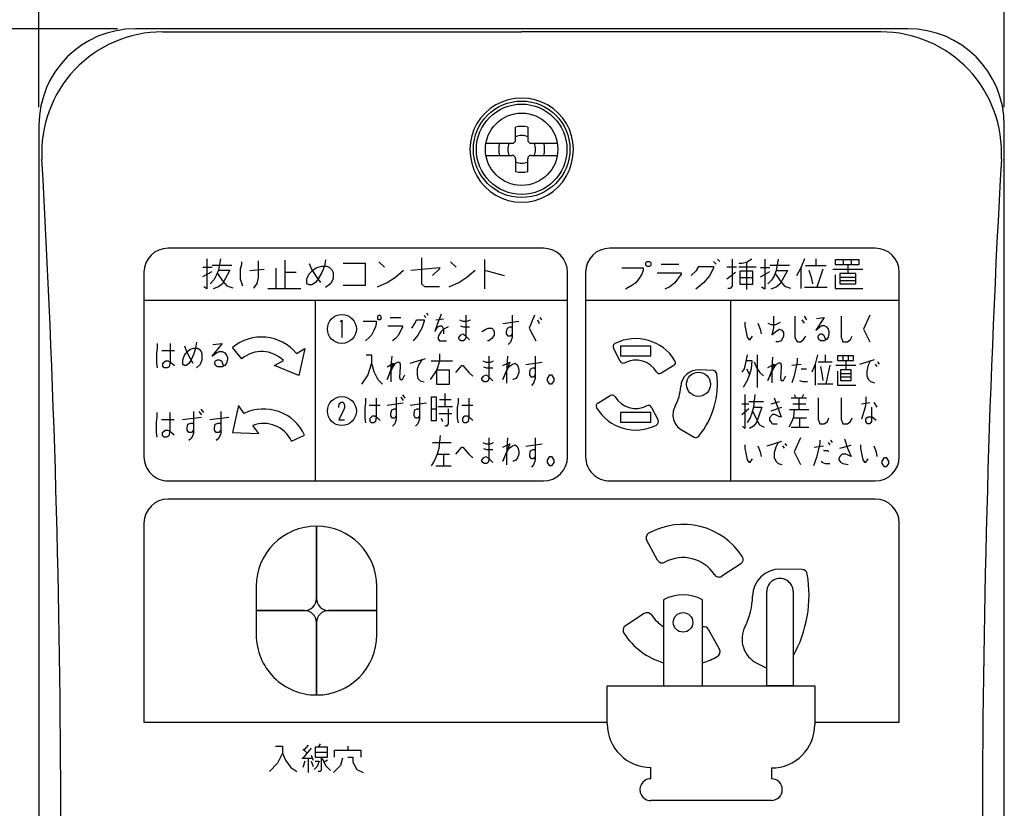
# Model space of a CAD drawing. Extents: x 0 to 320, y 0 to 340.
# Drawn here: x 56 to 137, y 146 to 211 of the extents above; entities that cross this region are included whole.
import ezdxf

# ---------------------------------------------------------------- set-up
doc = ezdxf.new("R2010")
doc.units = 0
doc.layers.add('1', color=7, linetype='CONTINUOUS')

msp = doc.modelspace()

# ---------------------------------------------------------------- linework, layer by layer
at = {"layer": '1', "color": 5, "linetype": 'CONTINUOUS'}
for p, q in [((57.116221, 204), (57.116221, 237.5)), ((137.116221, 204), (137.116221, 237.5)), ((63.616221, 210.5), (30.116221, 210.5)), ((129.116221, 210.5), (65.116221, 210.5)), ((67.344971, 210.24147), (97.116221, 210.242289)), ((126.887471, 210.24147), (97.116221, 210.242289)), ((57.116221, 202.5), (57.116221, 97.5)), ((137.116221, 97.5), (137.116221, 202.5)), ((96.616221, 201.3), (96.616221, 202.33303)), ((97.616221, 202.33303), (97.616221, 201.3)), ((94.158181, 201), (96.316221, 201)), ((97.916221, 201), (100.074261, 201)), ((94.158181, 200), (96.316221, 200)), ((97.916221, 200), (100.074261, 200)), ((96.616221, 199.7), (96.616221, 198.66697)), ((97.616221, 198.66697), (97.616221, 199.7)), ((98.916221, 192.3), (67.816221, 192.3)), ((126.416221, 192.3), (104.416221, 192.3)), ((77.496702, 191.318752), (77.496702, 188.95547)), ((85.293272, 191.167817), (85.746228, 190.714861)), ((91.225089, 191.167817), (91.678045, 190.714861)), ((94.043669, 191.369034), (94.043669, 188.923072)), ((108.667339, 190.985721), (110.129745, 190.985721)), ((113.022876, 191.194636), (113.231791, 190.985721)), ((113.336249, 191.403551), (113.545164, 191.194636)), ((115.744752, 191.126025), (115.744752, 188.870166)), ((121.494924, 191.426342), (121.494924, 190.857865)), ((123.76883, 191.331595), (123.76883, 190.952611)), ((124.147815, 190.952611), (124.147815, 190.194642)), ((124.432053, 191.331595), (124.432053, 190.952611)), ((65.816221, 190.3), (65.816221, 175)), ((70.69302, 190.724575), (71.466458, 190.724575)), ((70.69302, 189.951138), (71.466458, 190.380825)), ((71.466458, 190.89645), (73.09927, 190.89645)), ((71.896145, 190.20895), (72.325833, 189.607388)), ((74.582024, 190.462268), (75.773118, 190.561526)), ((76.740452, 190.657033), (76.740452, 188.95547)), ((78.442014, 190.278908), (77.496702, 190.278908)), ((100.916221, 175), (100.916221, 190.3)), ((102.416221, 190.3), (102.416221, 175)), ((114.120533, 190.765088), (114.932643, 190.765088)), ((114.120533, 189.77251), (114.842408, 190.313916)), ((115.113111, 190.765088), (116.556861, 190.765088)), ((116.916744, 190.709384), (117.690182, 190.709384)), ((116.916744, 189.935947), (117.690182, 190.365634)), ((117.690182, 190.881259), (119.322994, 190.881259)), ((118.119869, 190.193759), (118.549557, 189.592197)), ((120.263225, 190.668373), (120.263225, 188.962943)), ((120.642209, 190.857865), (122.347639, 190.857865)), ((122.063401, 190.573627), (121.58967, 189.057689)), ((122.916116, 190.573627), (125.379514, 190.573627)), ((128.416221, 175), (128.416221, 190.3)), ((115.203346, 189.862744), (116.286158, 189.862744)), ((123.484592, 189.910404), (124.811037, 189.910404)), ((123.484592, 189.626166), (124.811037, 189.626166)), ((76.078733, 188.95547), (78.820139, 188.95547)), ((120.547463, 189.057689), (122.442385, 189.057689)), ((65.816221, 188), (100.916221, 188)), ((80.016221, 188), (80.016221, 173)), ((102.416221, 188), (128.416221, 188)), ((114.416221, 188), (114.416221, 173)), ((89.223016, 186.931684), (89.350891, 186.737934)), ((86.217954, 186.544184), (87.113079, 186.544184)), ((89.031204, 186.737934), (89.159079, 186.544184)), ((89.990266, 186.350434), (90.629641, 186.447309)), ((95.552829, 186.059809), (96.895516, 186.253559)), ((98.430016, 186.350434), (98.557891, 186.059809)), ((98.621829, 186.544184), (98.749704, 186.350434)), ((120.34486, 186.370139), (120.536673, 186.079514)), ((120.536673, 186.660764), (120.728485, 186.370139)), ((67.297444, 183.820627), (68.355319, 183.820627)), ((73.928758, 183.138851), (73.157413, 184.058105)), ((104.850088, 184.392644), (104.850088, 184.392644)), ((87.880329, 182.766059), (89.159079, 183.153559)), ((89.606641, 182.959809), (91.396891, 182.959809)), ((97.470954, 182.669184), (98.813641, 182.862934)), ((105.660938, 182.801262), (105.660938, 182.801262)), ((109.820425, 182.967423), (109.820425, 182.967423)), ((116.636485, 183.463889), (116.636485, 180.751389)), ((121.687548, 182.882639), (122.838423, 182.882639)), ((122.262985, 183.463889), (122.262985, 182.882639)), ((123.733548, 183.367014), (123.733548, 182.979514)), ((123.989298, 182.979514), (123.989298, 182.204514)), ((124.18111, 183.367014), (124.18111, 182.979514)), ((125.140173, 182.688889), (126.354985, 183.076389)), ((126.610735, 182.882639), (126.73861, 182.688889)), ((108.289482, 182.047539), (108.289482, 182.047539)), ((113.004305, 182.152466), (111.846071, 182.213167)), ((115.74136, 182.301389), (115.99711, 181.817014)), ((119.513673, 182.592014), (120.280923, 182.688889)), ((120.280923, 182.301389), (120.728485, 182.301389)), ((121.431798, 182.688889), (121.431798, 180.945139)), ((122.64661, 182.592014), (122.326923, 181.042014)), ((123.15811, 182.592014), (124.820485, 182.592014)), ((126.418923, 182.688889), (126.546798, 182.495139)), ((123.541735, 181.913889), (124.43686, 181.913889)), ((123.541735, 181.623264), (124.43686, 181.623264)), ((121.62361, 181.042014), (122.90236, 181.042014)), ((87.113079, 179.956684), (87.304891, 179.666059)), ((87.240954, 180.150434), (87.432766, 179.859809)), ((90.309954, 179.762934), (91.269016, 179.762934)), ((90.757516, 180.247309), (90.757516, 179.181684)), ((104.852669, 179.982494), (104.852669, 179.982494)), ((115.933173, 179.588889), (117.147985, 179.588889)), ((117.78736, 179.395139), (118.490673, 179.588889)), ((119.449735, 179.879514), (120.728485, 179.879514)), ((119.705485, 180.170139), (119.83336, 179.879514)), ((120.08911, 179.879514), (120.08911, 178.910764)), ((120.472735, 180.170139), (120.34486, 179.879514)), ((70.366653, 178.763405), (70.59334, 178.47278)), ((70.517778, 178.957155), (70.744465, 178.66653)), ((84.491641, 179.278559), (85.386766, 179.278559)), ((85.962204, 179.278559), (87.304891, 179.472309)), ((87.880329, 179.278559), (89.223016, 179.472309)), ((89.606641, 178.987934), (90.054204, 178.987934)), ((90.182079, 179.181684), (91.396891, 179.181684)), ((92.164141, 179.278559), (93.059266, 179.278559)), ((103.321726, 179.06261), (103.321726, 179.06261)), ((107.481213, 179.228771), (107.481213, 179.228771)), ((115.357735, 179.395139), (115.933173, 179.395139)), ((115.357735, 178.523264), (115.933173, 179.007639)), ((116.25286, 178.813889), (116.572548, 178.135764)), ((117.78736, 178.813889), (118.682485, 179.104514)), ((119.32186, 178.910764), (120.920298, 178.910764)), ((119.57761, 179.395139), (120.664548, 179.395139)), ((125.268048, 179.395139), (125.97136, 179.492014)), ((126.291048, 179.492014), (126.546798, 179.104514)), ((67.26859, 178.08528), (68.326465, 178.08528)), ((69.006528, 178.08528), (70.59334, 178.27903)), ((71.273403, 178.08528), (72.860215, 178.27903)), ((90.246016, 178.600434), (91.332954, 178.600434)), ((90.437829, 178.212934), (90.565704, 177.922309)), ((119.641548, 178.232639), (120.728485, 178.232639)), ((120.153048, 178.232639), (120.153048, 177.457639)), ((108.292063, 177.637389), (108.292063, 177.637389)), ((110.409603, 177.203606), (111.424007, 176.641312)), ((119.449735, 177.457639), (120.920298, 177.457639)), ((78.038474, 176.299144), (79.126043, 176.806286)), ((117.467673, 175.907639), (118.682485, 176.295139)), ((122.710548, 176.392014), (122.838423, 176.198264)), ((89.734516, 176.178559), (91.269016, 176.178559)), ((97.470954, 175.887934), (98.813641, 176.081684)), ((118.746423, 175.907639), (118.874298, 175.713889)), ((118.938235, 176.101389), (119.06611, 175.907639)), ((121.36786, 175.810764), (122.13511, 175.907639)), ((122.518735, 176.198264), (122.64661, 176.004514)), ((90.182079, 175.209809), (91.141141, 175.209809)), ((90.629641, 175.209809), (90.629641, 174.241059)), ((89.990266, 174.241059), (91.269016, 174.241059)), ((67.816221, 173), (98.916221, 173)), ((104.416221, 173), (126.416221, 173)), ((126.416221, 171.5), (67.816221, 171.5)), ((80.116221, 169.25), (80.116221, 169.25)), ((80.116221, 169.25), (80.116221, 169.25)), ((107.658978, 168.666525), (107.658978, 168.666525)), ((115.401337, 166.736138), (115.401337, 166.736138)), ((108.995235, 166.255855), (108.995235, 166.255855)), ((120.355631, 165.65073), (118.566052, 165.681967)), ((113.089751, 165.234977), (113.089751, 165.234977)), ((75.116221, 164.25), (75.116221, 160.25)), ((75.116221, 164.25), (75.116221, 160.25)), ((85.116221, 160.25), (85.116221, 164.25)), ((85.116221, 160.25), (85.116221, 164.25)), ((79.116221, 162.25), (75.116221, 162.25)), ((75.116221, 162.25), (79.116221, 162.25)), ((79.116221, 162.25), (75.116221, 162.25)), ((75.116221, 162.25), (79.116221, 162.25)), ((107.900477, 161.865023), (107.900477, 161.865023)), ((105.588892, 160.363862), (105.588892, 160.363862)), ((113.331251, 158.433475), (113.331251, 158.433475)), ((116.620431, 157.878509), (117.429221, 157.46641)), ((80.116221, 155.25), (80.116221, 155.25)), ((80.116221, 155.25), (80.116221, 155.25)), ((79.412926, 151.102214), (79.075426, 150.680339)), ((80.425426, 151.186589), (80.256676, 150.933464)), ((82.703551, 151.017839), (82.703551, 150.680339)), ((79.666051, 150.849089), (78.991051, 150.005339)), ((78.991051, 150.764714), (79.328551, 150.427214)), ((79.666051, 150.258464), (79.834801, 149.836589)), ((80.003551, 150.511589), (81.016051, 150.511589)), ((78.906676, 150.005339), (79.750426, 150.005339)), ((79.159801, 149.752214), (78.991051, 149.245964)), ((79.412926, 150.005339), (79.412926, 148.824089)), ((79.666051, 149.752214), (79.834801, 149.330339)), ((81.016051, 149.836589), (80.762926, 149.667839)), ((107.816221, 148.3), (107.816221, 149.25)), ((117.816221, 149.2), (117.816221, 148.3)), ((117.816221, 146.5), (107.816221, 146.5))]:
    msp.add_line(p, q, dxfattribs=at)
for points in [[(101.403428, 200.5), (101.366751, 201.086139), (101.257345, 201.625349), (101.077084, 202.145946), (100.829051, 202.639023), (100.517491, 203.096143), (100.147734, 203.509485), (99.726107, 203.871976), (99.259825, 204.177414), (98.756864, 204.420573), (98.225832, 204.597292), (97.675814, 204.704547), (97.116221, 204.740504), (96.556628, 204.704547), (96.00661, 204.597292), (95.475578, 204.420573), (94.972618, 204.177414), (94.506335, 203.871976), (94.084708, 203.509485), (93.714951, 203.096143), (93.403391, 202.639023), (93.155358, 202.145946), (92.975097, 201.625349), (92.865692, 201.086139), (92.829014, 200.5)], [(92.829014, 200.5), (92.865692, 199.903491), (92.975097, 199.343363), (93.155358, 198.802569), (93.403391, 198.290364), (93.714951, 197.81551), (94.084708, 197.386133), (94.506335, 197.00958), (94.972618, 196.692293), (95.475578, 196.439701), (96.00661, 196.256126), (96.556628, 196.14471), (97.116221, 196.107358), (97.675814, 196.14471), (98.225832, 196.256126), (98.756864, 196.439701), (99.259825, 196.692293), (99.726107, 197.00958), (100.147734, 197.386133), (100.517491, 197.81551), (100.829051, 198.290364), (101.077084, 198.802569), (101.257345, 199.343363), (101.366751, 199.903491), (101.403428, 200.5)], [(71.03677, 191.412075), (71.03677, 188.919888), (70.778958, 189.091763)], [(72.153958, 191.412075), (71.982083, 190.466763), (72.927395, 190.466763), (72.325833, 189.349575), (71.982083, 189.091763), (71.552395, 188.919888)], [(73.88722, 191.157073), (73.88722, 190.958558), (73.787962, 190.561526), (73.787962, 189.767464), (73.986478, 189.171917)], [(75.276829, 191.256331), (75.276829, 189.866722), (75.177571, 189.370433), (74.879798, 188.973401)], [(80.871467, 191.330723), (80.767483, 190.810801), (80.559514, 190.290879), (80.247561, 189.770957), (80.039592, 189.459004), (79.727639, 189.251035), (79.519671, 189.251035), (79.311702, 189.35502), (79.311702, 189.770957), (79.519671, 190.186895), (79.831624, 190.498848), (80.143577, 190.706817), (80.559514, 190.810801), (80.975452, 190.810801), (81.183421, 190.706817), (81.391389, 190.498848), (81.495374, 190.290879), (81.495374, 189.770957), (81.287405, 189.35502), (80.871467, 189.043067)], [(79.519671, 191.01877), (79.727639, 190.498848), (80.143577, 189.874942), (80.45553, 189.459004)], [(82.327363, 191.054578), (84.139187, 191.054578), (84.139187, 189.220185), (82.327363, 189.220185)], [(88.825375, 191.500487), (88.825375, 189.348946), (89.051853, 189.122468), (90.297482, 189.122468)], [(114.571705, 191.396729), (114.571705, 189.140869), (114.391236, 188.9604), (114.210768, 188.9604)], [(116.195924, 191.396729), (115.744752, 191.126025), (115.383814, 191.035791), (115.113111, 191.035791)], [(117.260494, 191.396884), (117.260494, 188.904697), (117.002682, 189.076572)], [(118.377682, 191.396884), (118.205807, 190.451572), (119.151119, 190.451572), (118.549557, 189.334384), (118.205807, 189.076572), (117.776119, 188.904697)], [(120.547463, 191.426342), (120.263225, 190.668373), (119.884241, 190.00515)], [(71.982083, 190.466763), (71.810208, 190.037075), (71.638333, 189.693325), (71.294583, 189.349575)], [(85.180033, 189.106946), (85.972706, 189.446663), (86.65214, 189.899619), (87.331573, 190.465814)], [(87.919463, 190.481336), (90.297482, 190.707814), (90.297482, 190.594575), (89.731287, 190.02838)], [(91.11185, 189.106946), (91.904523, 189.446663), (92.583957, 189.899619), (93.26339, 190.465814)], [(94.043669, 190.451798), (94.145584, 190.451798), (95.660131, 190.044138)], [(105.416221, 190.672348), (107.192, 190.672348), (107.192, 190.463433), (107.087542, 190.15006), (106.878627, 189.836688), (106.565254, 189.418857), (106.251882, 189.209942), (105.729594, 188.89657)], [(108.353966, 190.254518), (110.33866, 190.254518), (110.33866, 190.15006), (109.816372, 189.418857), (109.398542, 189.105485), (108.980711, 188.89657)], [(111.176345, 190.045603), (111.594175, 190.463433), (111.803091, 190.776806), (113.022876, 190.776806), (113.022876, 190.672348), (112.709503, 190.045603), (112.187215, 189.418857), (111.56047, 188.89657)], [(118.205807, 190.451572), (118.033932, 190.021884), (117.862057, 189.678134), (117.518307, 189.334384)], [(120.926448, 190.478881), (121.11594, 189.910404), (121.210686, 189.341928)], [(72.325833, 189.607388), (72.669583, 189.1777), (73.185208, 189.005825)], [(118.549557, 189.592197), (118.893307, 189.162509), (119.408932, 188.990634)], [(123.105608, 190.099896), (123.105608, 188.962943), (125.379514, 188.962943)], [(82.08329, 186.224777), (82.22729, 186.344777), (82.22729, 184.904777)], [(83.980141, 186.253559), (85.067079, 186.253559), (85.067079, 186.059809), (85.003141, 185.769184), (84.875266, 185.478559), (84.683454, 185.091059), (84.491641, 184.897309), (84.171954, 184.606684)], [(88.008204, 185.672309), (88.263954, 186.059809), (88.391829, 186.350434), (89.031204, 186.350434), (89.031204, 186.253559), (88.839391, 185.672309), (88.519704, 185.091059), (88.136079, 184.606684)], [(90.437829, 186.834809), (90.118141, 185.962934), (89.926329, 185.381684), (90.182079, 185.769184), (90.373891, 185.866059), (90.501766, 185.866059), (90.629641, 185.575434), (90.629641, 185.187934)], [(92.483829, 186.737934), (92.483829, 184.897309), (92.419891, 184.703559), (92.292016, 184.606684), (92.100204, 184.606684), (91.972329, 184.703559), (91.908391, 184.800434), (91.908391, 184.897309), (92.036266, 185.091059), (92.228079, 185.187934), (92.419891, 185.091059), (92.803516, 184.703559)], [(91.972329, 186.350434), (92.228079, 186.253559), (92.611704, 186.253559), (92.867454, 186.350434)], [(96.320079, 186.737934), (96.320079, 185.187934), (96.192204, 184.994184), (96.000391, 184.994184), (95.872516, 185.187934), (95.872516, 185.381684), (95.936454, 185.672309), (96.128266, 185.769184), (96.256141, 185.769184), (96.320079, 185.672309)], [(98.174266, 186.737934), (97.726704, 185.672309), (98.302141, 184.606684)], [(115.613485, 186.176389), (115.613485, 185.885764), (115.74136, 185.207639), (115.805298, 184.917014), (115.933173, 184.723264), (116.061048, 184.723264), (116.25286, 185.013889)], [(116.700423, 186.079514), (116.892235, 185.595139), (116.956173, 185.207639)], [(117.53161, 186.079514), (117.78736, 185.982639), (118.170985, 185.982639), (118.55461, 186.176389)], [(117.979173, 186.660764), (117.979173, 186.370139), (117.979173, 185.692014), (117.851298, 185.110764), (118.170985, 185.401389), (118.490673, 185.595139), (118.682485, 185.498264), (118.81036, 185.304514)], [(119.769423, 186.660764), (119.769423, 184.917014), (119.897298, 184.626389), (120.025173, 184.529514), (120.216985, 184.529514), (120.472735, 184.723264), (120.664548, 185.013889)], [(121.559673, 186.467014), (122.199048, 186.563889), (121.495735, 185.498264), (121.815423, 185.788889), (122.007235, 185.885764), (122.199048, 185.885764), (122.39086, 185.788889), (122.518735, 185.595139), (122.582673, 185.401389), (122.582673, 185.207639), (122.518735, 184.917014), (122.39086, 184.723264), (122.199048, 184.626389), (121.87936, 184.626389), (121.751485, 184.723264), (121.687548, 184.917014), (121.687548, 185.013889), (121.751485, 185.110764), (121.87936, 185.207639), (122.007235, 185.207639), (122.13511, 185.110764), (122.199048, 185.013889), (122.262985, 184.820139), (122.262985, 184.723264)], [(123.605673, 186.660764), (123.605673, 184.917014), (123.733548, 184.529514), (124.117173, 184.529514), (124.372923, 184.723264), (124.500798, 185.013889)], [(125.97136, 186.757639), (125.45986, 185.595139), (125.97136, 184.529514)], [(86.026141, 185.866059), (87.240954, 185.866059), (87.240954, 185.769184), (86.921266, 185.091059), (86.665516, 184.800434), (86.409766, 184.606684)], [(91.013266, 185.769184), (90.629641, 185.575434), (90.437829, 185.381684), (90.246016, 185.091059), (90.182079, 184.800434), (90.309954, 184.606684), (90.885391, 184.606684)], [(92.036266, 185.866059), (92.292016, 185.769184), (92.803516, 185.769184)], [(93.826516, 185.381684), (94.146204, 185.575434), (94.338016, 185.672309), (94.657704, 185.672309), (94.721641, 185.575434), (94.849516, 185.381684), (94.849516, 185.091059), (94.657704, 184.800434), (94.401954, 184.606684), (94.274079, 184.606684)], [(118.81036, 185.304514), (118.81036, 185.013889), (118.746423, 184.820139), (118.618548, 184.626389)], [(70.168819, 184.498752), (70.093256, 184.014377), (69.942131, 183.530002), (69.715444, 183.045627), (69.564319, 182.755002), (69.337631, 182.561252), (69.186506, 182.561252), (69.035381, 182.658127), (69.035381, 183.045627), (69.186506, 183.433127), (69.413194, 183.723752), (69.639881, 183.917502), (69.942131, 184.014377), (70.244381, 184.014377), (70.395506, 183.917502), (70.546631, 183.723752), (70.622194, 183.530002), (70.622194, 183.045627), (70.471069, 182.658127), (70.168819, 182.367502)], [(96.320079, 185.187934), (96.320079, 184.897309), (96.192204, 184.509809), (96.000391, 184.316059)], [(118.618548, 184.626389), (118.362798, 184.529514), (118.170985, 184.529514)], [(66.919631, 184.401877), (66.919631, 184.014377), (66.844069, 183.626877), (66.844069, 182.755002), (66.919631, 182.367502)], [(67.977506, 184.401877), (67.977506, 184.014377), (67.977506, 182.851877), (67.901944, 182.464377), (67.750819, 182.367502), (67.524131, 182.367502), (67.373006, 182.464377), (67.373006, 182.755002), (67.599694, 182.948752), (67.826381, 182.948752), (67.977506, 182.851877), (68.128631, 182.755002), (68.355319, 182.561252)], [(69.186506, 184.208127), (69.337631, 183.723752), (69.639881, 183.142502), (69.866569, 182.755002)], [(71.528944, 184.305002), (72.284569, 184.401877), (71.453381, 183.336252), (71.831194, 183.626877), (72.057881, 183.723752), (72.284569, 183.723752), (72.511256, 183.626877), (72.662381, 183.433127), (72.737944, 183.239377), (72.737944, 183.045627), (72.662381, 182.755002), (72.511256, 182.561252), (72.284569, 182.464377), (71.906756, 182.464377), (71.755631, 182.561252), (71.680069, 182.755002), (71.680069, 182.851877), (71.755631, 182.948752), (71.906756, 183.045627), (72.057881, 183.045627), (72.209006, 182.948752), (72.284569, 182.851877), (72.360131, 182.658127), (72.360131, 182.561252)], [(78.44828, 183.577191), (79.151072, 183.979464), (78.660245, 181.735984), (76.635463, 182.566088), (77.373825, 182.977911)], [(105.268737, 182.928696), (105.268737, 182.928696), (104.722654, 184.000443)], [(84.235891, 183.444184), (84.683454, 183.444184), (84.683454, 182.766059), (84.363766, 181.797309), (83.852266, 181.022309)], [(85.962204, 182.475434), (86.473704, 182.766059), (85.962204, 181.409809), (86.217954, 181.991059), (86.473704, 182.475434), (86.665516, 182.766059), (86.857329, 182.862934), (86.985204, 182.862934), (87.049141, 182.669184), (87.049141, 182.475434), (86.985204, 181.603559), (87.049141, 181.409809), (87.240954, 181.409809), (87.432766, 181.797309)], [(86.345829, 183.347309), (86.281891, 182.572309), (86.281891, 181.894184), (86.281891, 181.216059)], [(88.839391, 183.056684), (88.583641, 182.669184), (88.455766, 182.281684), (88.455766, 181.797309), (88.519704, 181.506684), (88.711516, 181.312934), (89.031204, 181.216059)], [(90.309954, 183.541059), (90.309954, 182.959809), (90.182079, 182.475434), (90.054204, 182.184809), (89.862391, 181.894184), (89.542704, 181.409809)], [(94.401954, 183.347309), (94.401954, 181.506684), (94.338016, 181.312934), (94.210141, 181.216059), (94.018329, 181.216059), (93.890454, 181.312934), (93.826516, 181.409809), (93.826516, 181.506684), (93.954391, 181.700434), (94.146204, 181.797309), (94.338016, 181.700434), (94.721641, 181.312934)], [(93.890454, 182.959809), (94.146204, 182.862934), (94.529829, 182.862934), (94.785579, 182.959809)], [(95.552829, 182.572309), (96.128266, 182.862934), (95.552829, 181.409809), (95.808579, 181.991059), (96.064329, 182.475434), (96.192204, 182.572309), (96.320079, 182.669184), (96.575829, 182.766059), (96.703704, 182.669184), (96.831579, 182.475434), (96.895516, 182.184809), (96.895516, 181.991059), (96.767641, 181.700434), (96.639766, 181.506684), (96.447954, 181.409809), (96.384016, 181.409809)], [(95.936454, 183.347309), (95.872516, 181.991059), (95.872516, 181.119184)], [(98.238204, 183.347309), (98.238204, 181.797309), (98.110329, 181.603559), (97.918516, 181.603559), (97.790641, 181.797309), (97.790641, 181.991059), (97.854579, 182.281684), (98.046391, 182.378559), (98.174266, 182.378559), (98.238204, 182.281684)], [(115.805298, 183.463889), (115.677423, 182.785764), (115.549548, 182.301389), (115.357735, 182.010764)], [(115.74136, 182.979514), (116.188923, 182.979514), (116.124985, 182.301389), (115.99711, 181.817014), (115.805298, 181.332639), (115.48561, 180.751389)], [(116.380735, 182.882639), (116.572548, 182.398264), (116.828298, 182.010764), (117.147985, 181.720139)], [(117.53161, 182.398264), (118.04311, 182.688889), (117.53161, 181.332639), (117.78736, 181.913889), (118.04311, 182.398264), (118.234923, 182.688889), (118.426735, 182.785764), (118.55461, 182.785764), (118.618548, 182.592014), (118.618548, 182.398264), (118.55461, 181.526389), (118.618548, 181.332639), (118.81036, 181.332639), (119.002173, 181.720139)], [(117.915235, 183.270139), (117.851298, 182.495139), (117.851298, 181.817014), (117.851298, 181.138889)], [(119.961235, 183.173264), (119.961235, 182.882639), (119.705485, 181.720139), (119.513673, 181.138889)], [(121.62361, 183.463889), (121.431798, 182.688889), (121.176048, 182.010764)], [(126.035298, 182.979514), (125.843485, 182.592014), (125.71561, 182.107639), (125.71561, 181.720139), (125.843485, 181.429514), (126.035298, 181.235764), (126.354985, 181.138889)], [(84.683454, 182.766059), (84.875266, 182.087934), (85.194954, 181.409809), (85.578579, 181.022309)], [(91.652641, 181.991059), (92.164141, 182.572309), (92.228079, 182.572309), (92.739579, 181.991059), (93.059266, 181.700434)], [(93.954391, 182.475434), (94.210141, 182.378559), (94.721641, 182.378559)], [(109.72066, 182.567288), (109.72066, 182.567288), (108.689617, 181.947774)], [(121.87936, 182.495139), (122.007235, 181.913889), (122.071173, 181.332639)], [(123.285985, 182.107639), (123.285985, 180.945139), (124.820485, 180.945139)], [(98.238204, 181.797309), (98.238204, 181.506684), (98.110329, 181.119184), (97.918516, 180.925434)], [(120.153048, 181.332639), (120.408798, 181.235764), (120.792423, 181.235764)], [(84.171954, 179.859809), (84.171954, 179.472309), (84.108016, 179.084809), (84.108016, 178.212934), (84.171954, 177.825434)], [(85.067079, 179.859809), (85.067079, 179.472309), (85.067079, 178.309809), (85.003141, 177.922309), (84.875266, 177.825434), (84.683454, 177.825434), (84.555579, 177.922309), (84.555579, 178.212934), (84.747391, 178.406684), (84.939204, 178.406684), (85.067079, 178.309809), (85.194954, 178.212934), (85.386766, 178.019184)], [(86.729454, 179.956684), (86.729454, 178.406684), (86.601579, 178.212934), (86.409766, 178.212934), (86.281891, 178.406684), (86.281891, 178.600434), (86.345829, 178.891059), (86.537641, 178.987934), (86.665516, 178.987934), (86.729454, 178.891059)], [(88.647579, 179.956684), (88.647579, 178.406684), (88.519704, 178.212934), (88.327891, 178.212934), (88.200016, 178.406684), (88.200016, 178.600434), (88.263954, 178.891059), (88.455766, 178.987934), (88.583641, 178.987934), (88.647579, 178.891059)], [(91.844454, 179.859809), (91.844454, 179.472309), (91.780516, 179.084809), (91.780516, 178.212934), (91.844454, 177.825434)], [(92.739579, 179.859809), (92.739579, 179.472309), (92.739579, 178.309809), (92.675641, 177.922309), (92.547766, 177.825434), (92.355954, 177.825434), (92.228079, 177.922309), (92.228079, 178.212934), (92.419891, 178.406684), (92.611704, 178.406684), (92.739579, 178.309809), (92.867454, 178.212934), (93.059266, 178.019184)], [(103.421491, 179.462745), (103.421491, 179.462745), (104.452534, 180.082259)], [(115.613485, 180.170139), (115.613485, 177.360764), (115.421673, 177.554514)], [(116.444673, 180.170139), (116.316798, 179.104514), (117.02011, 179.104514), (116.572548, 177.845139), (116.316798, 177.554514), (115.99711, 177.360764)], [(118.04311, 179.879514), (118.618548, 178.329514), (118.490673, 178.329514), (118.107048, 178.523264), (117.915235, 178.523264), (117.659485, 178.232639), (117.659485, 178.038889), (117.78736, 177.845139), (117.915235, 177.748264), (118.29886, 177.748264)], [(121.687548, 179.879514), (121.687548, 178.135764), (121.815423, 177.748264), (122.199048, 177.748264), (122.454798, 177.942014), (122.582673, 178.232639)], [(123.605673, 179.879514), (123.605673, 178.135764), (123.733548, 177.748264), (124.117173, 177.748264), (124.372923, 177.942014), (124.500798, 178.232639)], [(125.651673, 179.976389), (125.651673, 179.492014), (125.587735, 179.104514), (125.268048, 178.135764)], [(69.913278, 178.763405), (69.913278, 177.213405), (69.762153, 177.019655), (69.535465, 177.019655), (69.38434, 177.213405), (69.38434, 177.407155), (69.459903, 177.69778), (69.68659, 177.794655), (69.837715, 177.794655), (69.913278, 177.69778)], [(72.180153, 178.763405), (72.180153, 177.213405), (72.029028, 177.019655), (71.80234, 177.019655), (71.651215, 177.213405), (71.651215, 177.407155), (71.726778, 177.69778), (71.953465, 177.794655), (72.10459, 177.794655), (72.180153, 177.69778)], [(74.127646, 178.606448), (73.660709, 179.268044), (73.157413, 177.027328), (75.343307, 176.923948), (74.848167, 177.609232)], [(81.953272, 179.099599), (82.001272, 179.399599), (82.145272, 179.519599), (82.289272, 179.519599), (82.385272, 179.459599), (82.433272, 179.279599), (82.433272, 179.099599), (82.385272, 178.919599), (81.953272, 178.079599), (82.433272, 178.079599)], [(91.013266, 178.987934), (91.013266, 177.728559), (90.885391, 177.534809), (90.757516, 177.534809)], [(107.873414, 179.101337), (107.873414, 179.101337), (108.419497, 178.02959)], [(116.316798, 179.104514), (116.188923, 178.620139), (116.061048, 178.232639), (115.805298, 177.845139)], [(119.705485, 178.910764), (119.641548, 178.329514), (119.513673, 177.942014), (119.257923, 177.457639)], [(126.099235, 179.104514), (126.099235, 177.942014), (125.97136, 177.748264), (125.779548, 177.748264), (125.651673, 177.942014), (125.651673, 178.135764), (125.71561, 178.232639), (125.843485, 178.329514), (126.163173, 178.329514), (126.48286, 178.038889)], [(66.890778, 178.66653), (66.890778, 178.27903), (66.815215, 177.89153), (66.815215, 177.019655), (66.890778, 176.632155)], [(67.948653, 178.66653), (67.948653, 178.27903), (67.948653, 177.11653), (67.87309, 176.72903), (67.721965, 176.632155), (67.495278, 176.632155), (67.344153, 176.72903), (67.344153, 177.019655), (67.57084, 177.213405), (67.797528, 177.213405), (67.948653, 177.11653), (68.099778, 177.019655), (68.326465, 176.825905)], [(86.729454, 178.406684), (86.729454, 178.116059), (86.601579, 177.728559), (86.409766, 177.534809)], [(88.647579, 178.406684), (88.647579, 178.116059), (88.519704, 177.728559), (88.327891, 177.534809)], [(116.572548, 178.135764), (116.828298, 177.651389), (117.211923, 177.457639)], [(69.913278, 177.213405), (69.913278, 176.92278), (69.762153, 176.53528), (69.535465, 176.34153)], [(72.180153, 177.213405), (72.180153, 176.92278), (72.029028, 176.53528), (71.80234, 176.34153)], [(90.373891, 176.759809), (90.246016, 175.694184), (90.118141, 175.209809), (89.862391, 174.628559), (89.606641, 174.241059)], [(94.401954, 176.566059), (94.401954, 174.725434), (94.338016, 174.531684), (94.210141, 174.434809), (94.018329, 174.434809), (93.890454, 174.531684), (93.826516, 174.628559), (93.826516, 174.725434), (93.954391, 174.919184), (94.146204, 175.016059), (94.338016, 174.919184), (94.721641, 174.531684)], [(95.936454, 176.566059), (95.872516, 175.209809), (95.872516, 174.337934)], [(98.238204, 176.566059), (98.238204, 175.016059), (98.110329, 174.822309), (97.918516, 174.822309), (97.790641, 175.016059), (97.790641, 175.209809), (97.854579, 175.500434), (98.046391, 175.597309), (98.174266, 175.597309), (98.238204, 175.500434)], [(120.216985, 176.585764), (119.705485, 175.423264), (120.216985, 174.357639)], [(121.815423, 176.392014), (121.815423, 176.101389), (121.559673, 174.938889), (121.303923, 174.260764)], [(123.861423, 176.488889), (124.117173, 175.713889), (124.43686, 175.035764), (123.989298, 175.229514), (123.66961, 175.229514), (123.477798, 175.035764), (123.41386, 174.842014), (123.41386, 174.745139), (123.541735, 174.551389), (123.733548, 174.454514), (124.18111, 174.357639)], [(91.652641, 175.209809), (92.164141, 175.791059), (92.228079, 175.791059), (92.739579, 175.209809), (93.059266, 174.919184)], [(93.890454, 176.178559), (94.146204, 176.081684), (94.529829, 176.081684), (94.785579, 176.178559)], [(93.954391, 175.694184), (94.210141, 175.597309), (94.721641, 175.597309)], [(95.552829, 175.791059), (96.128266, 176.081684), (95.552829, 174.628559), (95.808579, 175.209809), (96.064329, 175.694184), (96.192204, 175.791059), (96.320079, 175.887934), (96.575829, 175.984809), (96.703704, 175.887934), (96.831579, 175.694184), (96.895516, 175.403559), (96.895516, 175.209809), (96.767641, 174.919184), (96.639766, 174.725434), (96.447954, 174.628559), (96.384016, 174.628559)], [(115.613485, 176.004514), (115.613485, 175.713889), (115.74136, 175.035764), (115.805298, 174.745139), (115.933173, 174.551389), (116.061048, 174.551389), (116.25286, 174.842014)], [(116.700423, 175.907639), (116.892235, 175.423264), (116.956173, 175.035764)], [(118.362798, 176.198264), (118.170985, 175.810764), (118.04311, 175.326389), (118.04311, 174.938889), (118.170985, 174.648264), (118.362798, 174.454514), (118.682485, 174.357639)], [(122.13511, 175.520139), (122.454798, 175.520139), (122.582673, 175.423264)], [(123.477798, 175.713889), (124.245048, 175.907639), (124.43686, 176.004514)], [(125.20411, 176.004514), (125.20411, 175.713889), (125.331985, 175.035764), (125.395923, 174.745139), (125.523798, 174.551389), (125.651673, 174.551389), (125.843485, 174.842014)], [(126.291048, 175.907639), (126.48286, 175.423264), (126.546798, 175.035764)], [(98.238204, 175.016059), (98.238204, 174.725434), (98.110329, 174.337934), (97.918516, 174.144184)], [(121.943298, 174.648264), (122.007235, 174.551389), (122.262985, 174.454514), (122.64661, 174.454514)], [(65.816221, 169.5), (65.816221, 153), (104.216221, 153)], [(121.416221, 153), (128.416221, 153), (128.416221, 169.5)], [(108.383491, 166.431269), (108.383491, 166.431269), (107.483564, 168.054782)], [(115.269023, 166.113649), (115.269023, 166.113649), (113.712241, 165.102663)], [(119.616221, 163.82), (119.616221, 156), (117.429221, 156), (117.429221, 163.82)], [(108.875114, 163.145), (108.875114, 156), (112.115114, 156), (112.115114, 163.145)], [(107.277988, 161.997337), (105.721206, 160.986351), (105.721206, 160.986351)], [(113.506665, 159.045218), (112.606737, 160.668731), (112.606737, 160.668731)], [(104.216221, 152.85), (104.216221, 156), (104.216221, 156), (121.416221, 156), (121.416221, 152.8)], [(76.712926, 151.017839), (77.303551, 151.017839), (77.303551, 150.427214), (76.881676, 149.583464), (76.206676, 148.908464)], [(77.303551, 150.427214), (77.556676, 149.836589), (77.978551, 149.245964), (78.484801, 148.908464)], [(81.606676, 150.089714), (81.606676, 150.680339), (83.800426, 150.680339), (83.800426, 150.089714)], [(80.003551, 149.752214), (80.341051, 149.752214), (80.172301, 149.330339), (79.919176, 149.077214)], [(80.509801, 150.089714), (80.509801, 148.992839), (80.425426, 148.908464), (80.256676, 148.908464)], [(80.594176, 150.005339), (80.847301, 149.414714), (81.269176, 148.992839)], [(82.281676, 150.005339), (82.112926, 149.414714), (81.775426, 149.077214), (81.522301, 148.824089)], [(82.703551, 150.089714), (83.125426, 150.089714), (83.125426, 149.667839), (83.462926, 149.077214), (83.969176, 148.824089)]]:
    msp.add_lwpolyline(points, dxfattribs=at)
for points in [[(107.505373, 191.194636), (107.714288, 191.194636), (107.818745, 191.090179), (107.818745, 190.881263), (107.714288, 190.776806), (107.505373, 190.776806), (107.400915, 190.881263), (107.400915, 191.090179), (107.505373, 191.194636)], [(123.105608, 191.331595), (123.105608, 190.952611), (125.095276, 190.952611), (125.095276, 191.331595), (123.105608, 191.331595)], [(115.203346, 190.40415), (115.203346, 189.321338), (116.286158, 189.321338), (116.286158, 190.40415), (115.203346, 190.40415)], [(123.484592, 190.194642), (123.484592, 189.341928), (124.811037, 189.341928), (124.811037, 190.194642), (123.484592, 190.194642)], [(85.258891, 186.737934), (85.386766, 186.737934), (85.450704, 186.641059), (85.450704, 186.447309), (85.386766, 186.350434), (85.258891, 186.350434), (85.194954, 186.447309), (85.194954, 186.641059), (85.258891, 186.737934)], [(105.321075, 183.365016), (107.821075, 183.365016), (107.821075, 184.165016), (105.321075, 184.165016)], [(123.285985, 183.367014), (123.285985, 182.979514), (124.628673, 182.979514), (124.628673, 183.367014), (123.285985, 183.367014)], [(90.054204, 182.184809), (90.054204, 181.022309), (91.141141, 181.022309), (91.141141, 182.184809), (90.054204, 182.184809)], [(123.541735, 182.204514), (123.541735, 181.332639), (124.43686, 181.332639), (124.43686, 182.204514), (123.541735, 182.204514)], [(99.261204, 181.506684), (99.453016, 181.797309), (99.580891, 181.797309), (99.772704, 181.506684), (99.772704, 181.312934), (99.580891, 181.022309), (99.453016, 181.022309), (99.261204, 181.312934), (99.261204, 181.506684)], [(89.606641, 179.956684), (89.606641, 178.019184), (90.054204, 178.019184), (90.054204, 179.956684), (89.606641, 179.956684)], [(105.321075, 178.665016), (105.321075, 177.865016), (107.821075, 177.865016), (107.821075, 178.665016)], [(99.261204, 174.725434), (99.453016, 175.016059), (99.580891, 175.016059), (99.772704, 174.725434), (99.772704, 174.531684), (99.580891, 174.241059), (99.453016, 174.241059), (99.261204, 174.531684), (99.261204, 174.725434)], [(126.99436, 174.648264), (127.186173, 174.938889), (127.314048, 174.938889), (127.50586, 174.648264), (127.50586, 174.454514), (127.314048, 174.163889), (127.186173, 174.163889), (126.99436, 174.454514), (126.99436, 174.648264)], [(80.116221, 163.25), (80.116221, 169.25), (80.116221, 163.25)], [(80.116221, 163.25), (80.116221, 169.25), (80.116221, 163.25)], [(81.116221, 162.25), (85.116221, 162.25), (81.116221, 162.25)], [(81.116221, 162.25), (85.116221, 162.25), (81.116221, 162.25)], [(80.116221, 161.25), (80.116221, 155.25), (80.116221, 161.25)], [(80.116221, 161.25), (80.116221, 155.25), (80.116221, 161.25)], [(80.003551, 150.933464), (80.003551, 150.089714), (81.016051, 150.089714), (81.016051, 150.933464), (80.003551, 150.933464)]]:
    msp.add_lwpolyline(points, close=True, dxfattribs=at)
for centre, radius in [((97.116221, 200.5), 4), ((97.116221, 200.5), 4), ((97.116221, 200.5), 3.75), ((97.116221, 200.5), 3), ((82.216221, 185.6), 1.2), ((111.772965, 181.015016), 1), ((82.216221, 178.8), 1.2), ((110.495114, 161.271875), 0.81)]:
    msp.add_circle(centre, radius, dxfattribs=at)
for centre, radius, start, end in [((65.116221, 202.5), 8, 89.999999, 179.999998), ((67.344971, 200.24147), 10, 89.999999, -176.789322), ((126.887471, 200.24147), 10, -3.210676, 89.999999), ((129.116221, 202.5), 8, 0, 89.999999), ((97.116221, 200.5), 1.9, 74.742476, 105.257522), ((97.116221, 200.5), 1.145, 64.107678, 115.89232), ((97.116221, 200.5), 1.9, 164.742475, -164.742475), ((97.116221, 200.5), 1.145, 154.107678, -154.107678), ((96.316221, 201.3), 0.3, -89.999999, 0), ((97.916221, 201.3), 0.3, 179.999998, -89.999999), ((97.116221, 200.5), 1.145, -25.892321, 25.892321), ((97.116221, 200.5), 1.9, -15.257523, 15.257523), ((96.316221, 199.7), 0.3, 0, 89.999999), ((97.916221, 199.7), 0.3, 89.999999, 179.999998), ((-941.069678, 143.673849), 1000, 0.061455, 3.210676), ((97.116221, 200.5), 1.145, -115.89232, -64.107678), ((1135.30212, 143.673849), 1000, 176.789322, 179.938544), ((97.116221, 200.5), 1.9, -105.257522, -74.742476), ((67.816221, 190.3), 2, 89.999999, 179.999998), ((98.916221, 190.3), 2, 0, 89.999999), ((104.416221, 190.3), 2, 89.999999, 179.999998), ((126.416221, 190.3), 2, 0, 89.999999), ((75.56401, 181.190034), 3.744, 39.612747, 129.999999), ((106.571075, 181.015016), 3.7908, 31, 116.999999), ((75.56401, 181.190034), 2.544, 44.650628, 129.999999), ((104.982472, 184.132826), 0.2916, 116.999999, -152.999999), ((105.528554, 183.061079), 0.2916, -152.999999, -62.999999), ((106.571075, 181.015016), 2.00475, 31, 116.999999), ((109.570475, 182.817238), 0.2916, -58.999999, 31), ((108.539432, 182.197724), 0.2916, -148.999999, -58.999999), ((111.769002, 180.742605), 1.47258, 86.999999, 176.999998), ((112.989044, 181.861266), 0.2916, 7.511474, 86.999999), ((106.571075, 181.015016), 6.76512, -39.511474, 7.511474), ((106.571075, 181.015016), 3.73248, -29, -3), ((104.602719, 179.832309), 0.2916, 31, 120.999999), ((106.571075, 181.015016), 2.00475, -148.999999, -62.999999), ((75.732827, 175.224004), 3.744, 25, 115.387252), ((103.571676, 179.212795), 0.2916, 120.999999, -148.999999), ((106.571075, 181.015016), 3.7908, -148.999999, -62.999999), ((107.613597, 178.968954), 0.2916, 27, 116.999999), ((111.123524, 178.491553), 1.47258, 150.999999, -118.999999), ((108.159679, 177.897206), 0.2916, -62.999999, 27), ((75.732827, 175.224004), 2.544, 25, 110.349371), ((111.565378, 176.896351), 0.2916, -118.999999, -39.511474), ((67.816221, 175), 2, 179.999998, -89.999999), ((98.916221, 175), 2, -89.999999, 0), ((104.416221, 175), 2, 179.999998, -89.999999), ((126.416221, 175), 2, -89.999999, 0), ((67.816221, 169.5), 2, 89.999999, 179.999998), ((126.416221, 169.5), 2, 0, 89.999999), ((80.116221, 164.25), 5, 89.999999, 179.999998), ((80.116221, 164.25), 5, 89.999999, 179.999998), ((80.116221, 164.25), 5, 0, 89.999999), ((80.116221, 164.25), 5, 0, 89.999999), ((110.495114, 163.55), 5.85, 33, 118.999999), ((107.877142, 168.272946), 0.45, 118.999999, -150.999999), ((110.495114, 163.55), 3.09375, 33, 118.999999), ((115.023935, 166.491051), 0.45, -56.999999, 33), ((108.77707, 166.649434), 0.45, -150.999999, -60.999999), ((118.526391, 163.409814), 2.2725, 88.999999, 178.999998), ((120.347777, 165.200799), 0.45, 9.511474, 88.999999), ((113.467153, 165.480065), 0.45, -146.999999, -56.999999), ((118.522721, 163.82), 1.0935, 0, -179.999998), ((110.495114, 163.55), 10.44, -29.112131, 9.511474), ((79.116221, 163.25), 1, -89.999999, 0), ((79.116221, 163.25), 1, -89.999999, 0), ((81.116221, 163.25), 1, 179.999998, -89.999999), ((81.116221, 163.25), 1, 179.999998, -89.999999), ((110.495114, 160.1075), 3.4425, 61.927513, 118.072486), ((110.495114, 163.55), 5.76, -27, -1), ((79.116221, 161.25), 1, 0, 89.999999), ((79.116221, 161.25), 1, 0, 89.999999), ((81.116221, 161.25), 1, 89.999999, 179.999998), ((81.116221, 161.25), 1, 89.999999, 179.999998), ((107.523076, 161.619935), 0.45, 33, 122.999999), ((110.495114, 163.55), 3.09375, -146.999999, -121.576488), ((105.966293, 160.608949), 0.45, 122.999999, -146.999999), ((112.213158, 160.450566), 0.45, 29, 102.584296), ((117.652124, 159.903321), 2.2725, 152.999999, -116.999999), ((80.116221, 160.25), 5, 179.999998, -89.999999), ((80.116221, 160.25), 5, 179.999998, -89.999999), ((80.116221, 160.25), 5, -89.999999, 0), ((80.116221, 160.25), 5, -89.999999, 0), ((110.495114, 163.55), 5.85, -146.999999, -106.076649), ((110.495114, 163.55), 5.85, -73.92335, -60.999999), ((113.113086, 158.827054), 0.45, -60.999999, 29), ((107.816221, 152.85), 3.6, 179.999998, -89.999999), ((117.816221, 152.8), 3.6, -89.999999, 0), ((107.816221, 147.4), 0.9, 89.999999, -89.999999), ((117.816221, 147.4), 0.9, -89.999999, 89.999999)]:
    msp.add_arc(centre, radius, start, end, dxfattribs=at)

doc.saveas('drawing.dxf')
